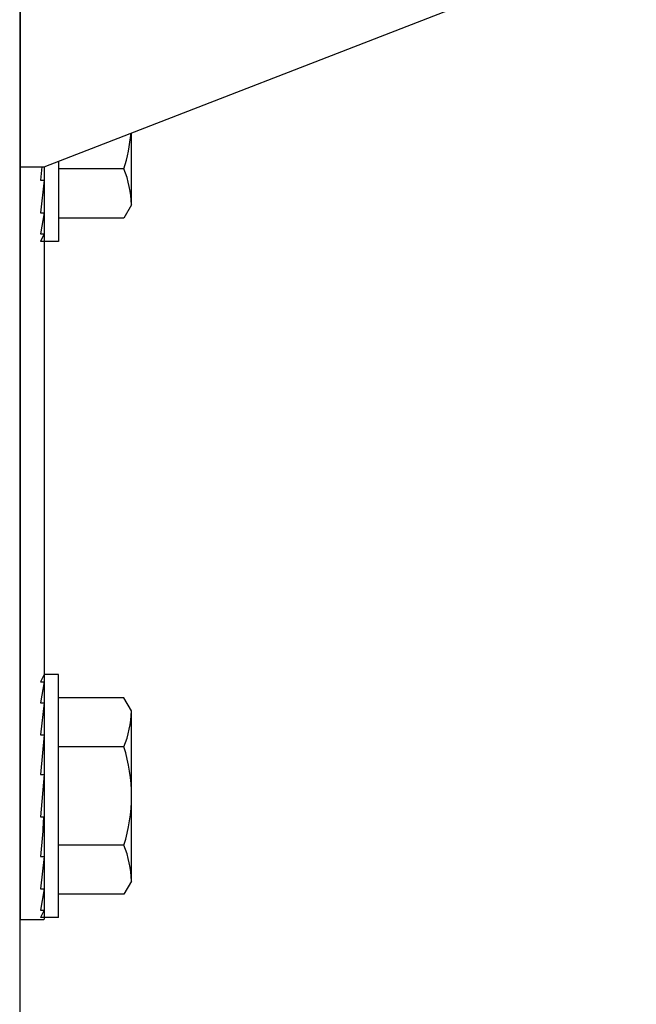
# Model space of a CAD drawing. Units: inches. Extents: x 0.5 to 27.3, y 0.5 to 17.5.
# Drawn here: x 20.1 to 20.3, y 11.7 to 12.1 of the extents above; entities that cross this region are included whole.
import ezdxf

# ---------------------------------------------------------------- set-up
doc = ezdxf.new("R2010")
doc.units = ezdxf.units.IN
doc.header["$MEASUREMENT"] = 0
for name, color, linetype in [('Endcap', 2, 'Continuous'), ('Fastener', 4, 'Continuous'), ('Hinge', 2, 'Continuous')]:
    doc.layers.add(name, color=color, linetype=linetype)

# ---------------------------------------------------------------- blocks, each defined once
blk = doc.blocks.new('A$C5814700C')
at = {"layer": 'Fastener'}
for p, q in [((0.1501327153781666, 0.2869592899396896), (0.1501327153781737, 0.3158043731025675)), ((0.1140380103738643, 0.302206624392511), (0.1135116216281666, 0.2968328630390022)), ((0.1208358403781666, 0.3044413518963829), (0.1208358403781666, 0.2723016419555098)), ((0.1470827771425469, 0.30140320445547), (0.1208358403781666, 0.30140320445547)), ((0.1150741216282007, 0.2968328630390022), (0.1135116216281666, 0.2838122853135889)), ((0.1135116216281666, 0.2968328630390022), (0.1150741216282007, 0.2968328630390022)), ((0.1501327153781666, 0.2869592899396896), (0.1470827771425469, 0.2816766419555723)), ((0.1135116216281666, 0.2838122853135889), (0.1150741216282007, 0.2838122853135889)), ((0.1150741216282007, 0.2838122853135889), (0.1135116216281666, 0.2752927466215045)), ((0.1470827771425469, 0.2816766419555723), (0.1208358403781666, 0.2816766419555723)), ((0.1150741216282007, 0.2752927466215045), (0.1135116216281666, 0.2723016419555098)), ((0.1135116216281666, 0.2752927466215045), (0.1150741216282007, 0.2752927466215045)), ((0.1208358403781666, 0.2723016419555098), (0.1135116216281666, 0.2723016419555098)), ((0.1150741216282007, 0.09833369190140218), (0.1135116216281666, 0.0954350524168035)), ((0.1150741216282007, 0.0954350524168035), (0.1135116216281666, 0.08699682624069283)), ((0.1135116216281666, 0.0954350524168035), (0.1150741216282007, 0.0954350524168035)), ((0.1208358403781666, 0.09833369190140218), (0.1150741216282007, 0.09833369190140218)), ((0.1208358403781666, 0.000677441901402176), (0.1208358403781666, 0.09833369190140218)), ((0.1470827771425469, 0.0889586919014107), (0.1208358403781666, 0.0889586919014107)), ((0.1501327153781666, 0.08367604391722239), (0.1470827771425469, 0.0889586919014107)), ((0.1150741216282007, 0.08699682624069283), (0.1135116216281666, 0.07403660087625497)), ((0.1135116216281666, 0.08699682624069283), (0.1150741216282007, 0.08699682624069283)), ((0.1501327153781666, 0.01533508988558197), (0.1501327153781666, 0.08367604391722239)), ((0.1150741216282007, 0.07403660087625497), (0.1135116216281666, 0.05811757077488267)), ((0.1135116216281666, 0.07403660087625497), (0.1150741216282007, 0.07403660087625497)), ((0.1470827771425469, 0.06923212940144197), (0.1208358403781666, 0.06923212940144197)), ((0.1150741216282007, 0.05811757077488267), (0.1135116216281666, 0.04115980590675861)), ((0.1135116216281666, 0.05811757077488267), (0.1150741216282007, 0.05811757077488267)), ((0.1135116216281666, 0.04115980590675861), (0.1150741216282007, 0.04115980590675861)), ((0.1150741216282007, 0.04115980590675861), (0.1135116216281666, 0.02520866298489466)), ((0.1470827771425469, 0.02977900440136239), (0.1208358403781666, 0.02977900440136239)), ((0.1150741216282007, 0.02520866298489466), (0.1135116216281666, 0.01218808525948134)), ((0.1135116216281666, 0.02520866298489466), (0.1150741216282007, 0.02520866298489466)), ((0.1135116216281666, 0.01218808525948134), (0.1150741216282007, 0.01218808525948134)), ((0.1150741216282007, 0.01218808525948134), (0.1135116216281666, 0.003668546567396902)), ((0.1501327153781666, 0.01533508988558197), (0.1470827771425469, 0.0100524419014647)), ((0.1470827771425469, 0.0100524419014647), (0.1208358403781666, 0.0100524419014647)), ((0.1150741216282007, 0.003668546567396902), (0.1135116216281666, 0.000677441901402176)), ((0.1135116216281666, 0.003668546567396902), (0.1150741216282007, 0.003668546567396902)), ((0.1208358403781666, 0.000677441901402176), (0.1135116216281666, 0.000677441901402176))]:
    blk.add_line(p, q, dxfattribs=at)
at = {"layer": 'Fastener', "extrusion": (-1, 6.123031769111886e-17, -2.211208317399595e-32)}
blk.add_line((0.11459136476822, 0.03623147075693112), (0.1149359875333893, 0.04115980590675861), dxfattribs=at)
at = {"layer": 'Fastener'}
for centre, radius, start, end in [((0.0848118172760941, 0.3211297669554387), 0.06532082141826871, 342.4225321238411, 355.2469649361459), ((0.1068033150585883, 0.2853539356675601), 0.04335912930867, 2.121838089092318, 21.72470783490871), ((0.1068033150585883, 0.08528139818935188), 0.04335912930867, 338.2752921650911, 357.8781619109077), ((0.0848118172760941, 0.04950556690133112), 0.06532082141826871, 342.4225321238404, 17.57746787621847), ((0.1068033150585883, 0.01372973561345248), 0.04335912930867, 2.121838089091709, 21.72470783490871)]:
    blk.add_arc(centre, radius, start, end, dxfattribs=at)
at = {"layer": 'Hinge'}
for p, q in [((0.1053556310266934, 0.5831094428913453), (0.1053556310266934, 6.801165852721169e-09)), ((0.1053556310266934, 0.5831094428913453), (0.1053556310266934, 6.801165852721169e-09)), ((0.1150741216282007, 0.3022066243925128), (0.3529310657989804, 0.394461293214734)), ((0.1150741216282007, 0.3022066243925128), (0.3529310657989804, 0.394461293214734)), ((0.1051826527098818, 0.3022066243925128), (0.1149011433113891, 0.3022066243925128)), ((0.1051826527098818, 0.3022066243925128), (0.1149011433113891, 0.3022066243925128)), ((0.1150741216282007, 0.3022066243925128), (0.1150741216282007, 6.801165852721169e-09)), ((0.1150741216282007, 0.3022066243925128), (0.1150741216282007, 6.801165852721169e-09)), ((0.1051826527098818, 6.801165852721169e-09), (0.1149011433113891, 6.801165852721169e-09)), ((0.1051826527098818, 6.801165852721169e-09), (0.1149011433113891, 6.801165852721169e-09))]:
    blk.add_line(p, q, dxfattribs=at)
blk = doc.blocks.new('section-5155-fl')
at = {"layer": 'Endcap', "linetype": 'Continuous'}
blk.add_line((20.09923928110353, 10.61354008083366), (20.09923928110352, 12.28373431091552), dxfattribs=at)
blk.add_blockref('A$C5814700C', (19.99388365007683, 11.72523874578029))

msp = doc.modelspace()

# ---------------------------------------------------------------- block references
msp.add_blockref('section-5155-fl', (0, 0))

doc.saveas('drawing.dxf')
